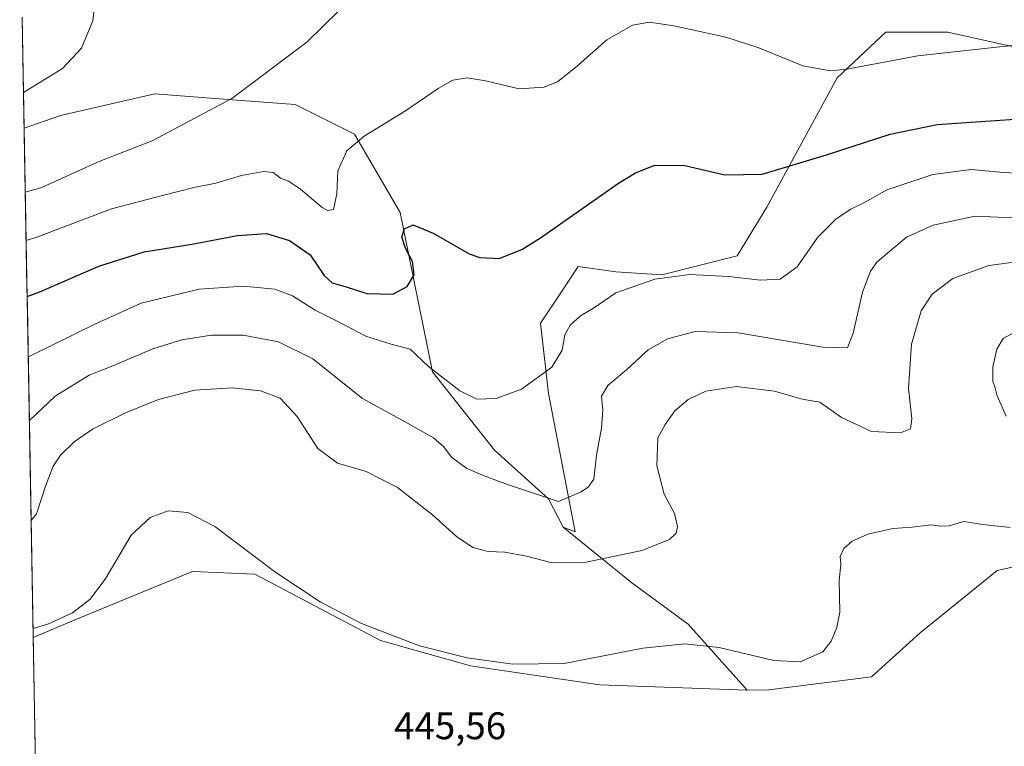
# Model space of a CAD drawing. Units: metres. Extents: x 625251 to 628726, y 4687915 to 4690290.
# Drawn here: x 625280 to 625536, y 4688385 to 4688574 of the extents above; entities that cross this region are included whole.
import ezdxf
from ezdxf.enums import TextEntityAlignment as Align

# ---------------------------------------------------------------- set-up
doc = ezdxf.new("R2010")
doc.units = ezdxf.units.M
doc.header["$MEASUREMENT"] = 0
for name, color, linetype, lineweight in [('Arbolado forestal CxS', 92, 'Continuous', 0), ('Cultivos herbáceos CxS', 92, 'Continuous', 0), ('Curva de nivel maestra', 36, 'Continuous', 30), ('Curva de nivel normal', 36, 'Continuous', 0), ('Matorral CxS', 135, 'Continuous', 0), ('Municipio CxS', 142, 'Continuous', 0), ('Rótulo de punto de cota en terreno', 19, 'Continuous', 0)]:
    doc.layers.add(name, color=color, linetype=linetype, lineweight=lineweight)
doc.styles.add('Arial', font='txt', dxfattribs={"height": 0.2})

# ---------------------------------------------------------------- blocks, each defined once
blk = doc.blocks.new('*U150')
at = {"layer": 'Cultivos herbáceos CxS', "color": 92, "linetype": 'Continuous', "lineweight": 0}
for points in [[(625285.93, 4688290.49, 439.02), (625283.74, 4688413.16, 445.22), (625294.36, 4688417.68, 445.24), (625323.9, 4688429.76, 445.44), (625324.11, 4688429.85, 445.44), (625325.22, 4688430.31, 445.44), (625341.36, 4688429.61, 445.26), (625374.09, 4688412.41, 445.37), (625397.47, 4688405.75, 445.46), (625431.13, 4688400.83, 445.65), (625469.47, 4688399.48, 445.78), (625475.15, 4688399.59, 445.77), (625501.81, 4688402.9, 446.03), (625514.46, 4688414.4, 446.15), (625534.57, 4688430.55, 446.15), (625563.26, 4688436.89, 446.3)], [(625555.99, 4688562.93, 423.4), (625521.68, 4688570.53, 419.48), (625505.53, 4688570.53, 419.15), (625502.94, 4688568.12, 419.47), (625492.86, 4688558.72, 421.27), (625474.62, 4688525.04, 427.11), (625466.91, 4688512.41, 429.11), (625447.27, 4688507.5, 431.22), (625435.34, 4688508.2, 429.47), (625425.52, 4688509.6, 427.98), (625422.14, 4688504.53, 428.73), (625421.31, 4688503.28, 428.91), (625415.7, 4688494.86, 429.01), (625417.81, 4688476.62, 431.34), (625424.77, 4688440.63, 438.19), (625424.77, 4688440.63, 438.19), (625421.57, 4688441.83, 437.56), (625417.81, 4688449.25, 435.6), (625403.78, 4688461.88, 433.37), (625387.65, 4688482.23, 430.27), (625379.23, 4688523.64, 424.81), (625367.31, 4688543.99, 420.37), (625351.88, 4688551.71, 417.2), (625332.15, 4688553.22, 415.3), (625315.41, 4688554.51, 413.29), (625290.86, 4688548.9, 411.75), (625281.37, 4688545.61, 411.55), (625280.85, 4688574.47, 409.31)]]:
    blk.add_polyline3d(points, dxfattribs=at)
blk = doc.blocks.new('*U152')
at = {"layer": 'Arbolado forestal CxS', "color": 92, "linetype": 'Continuous', "lineweight": 0}
for points in [[(625469.47, 4688399.48, 445.78), (625431.13, 4688400.83, 445.65), (625397.47, 4688405.75, 445.46), (625374.09, 4688412.41, 445.37), (625341.36, 4688429.61, 445.26), (625325.22, 4688430.31, 445.44), (625324.11, 4688429.85, 445.44), (625323.9, 4688429.76, 445.44), (625294.36, 4688417.68, 445.24), (625283.74, 4688413.16, 445.22), (625281.37, 4688545.61, 411.55), (625290.86, 4688548.9, 411.75), (625315.41, 4688554.51, 413.29), (625332.15, 4688553.22, 415.3), (625351.88, 4688551.71, 417.2), (625367.31, 4688543.99, 420.37), (625379.23, 4688523.64, 424.81), (625387.65, 4688482.23, 430.27), (625403.78, 4688461.88, 433.37), (625417.81, 4688449.25, 435.6), (625421.57, 4688441.83, 437.56), (625439.44, 4688427.36, 442.66), (625454.11, 4688416.63, 444.84), (625469.47, 4688399.48, 445.78)], [(625286.7, 4688247.72, 442), (625285.93, 4688290.49, 439.02), (625291.99, 4688287.46, 439.32), (625301.38, 4688279.43, 439.45), (625304.18, 4688268.21, 438.95), (625304.88, 4688259.79, 439.3), (625299.97, 4688252.77, 440.35), (625286.7, 4688247.72, 442)]]:
    blk.add_polyline3d(points, close=True, dxfattribs=at)
blk = doc.blocks.new('*U154')
at = {"layer": 'Cultivos herbáceos CxS', "color": 92, "linetype": 'Continuous', "lineweight": 0}
for points in [[(625469.47, 4688399.48, 445.78), (625431.13, 4688400.83, 445.65), (625397.47, 4688405.75, 445.46), (625374.09, 4688412.41, 445.37), (625341.36, 4688429.61, 445.26), (625325.22, 4688430.31, 445.44), (625324.11, 4688429.85, 445.44), (625323.9, 4688429.76, 445.44), (625294.36, 4688417.68, 445.24), (625283.74, 4688413.16, 445.22)], [(625285.93, 4688290.49, 439.02), (625291.99, 4688287.46, 439.32), (625301.38, 4688279.43, 439.45), (625304.18, 4688268.21, 438.95), (625304.88, 4688259.79, 439.3), (625299.97, 4688252.77, 440.35), (625286.7, 4688247.72, 442)]]:
    blk.add_polyline3d(points, dxfattribs=at)
blk = doc.blocks.new('*U157')
at = {"layer": 'Arbolado forestal CxS', "color": 92, "linetype": 'Continuous', "lineweight": 0}
for points in [[(625469.47, 4688399.48, 445.78), (625431.13, 4688400.83, 445.65), (625397.47, 4688405.75, 445.46), (625374.09, 4688412.41, 445.37), (625341.36, 4688429.61, 445.26), (625325.22, 4688430.31, 445.44), (625324.11, 4688429.85, 445.44), (625323.9, 4688429.76, 445.44), (625294.36, 4688417.68, 445.24), (625283.74, 4688413.16, 445.22)], [(625285.93, 4688290.49, 439.02), (625291.99, 4688287.46, 439.32), (625301.38, 4688279.43, 439.45), (625304.18, 4688268.21, 438.95), (625304.88, 4688259.79, 439.3), (625299.97, 4688252.77, 440.35), (625286.7, 4688247.72, 442)]]:
    blk.add_polyline3d(points, dxfattribs=at)
blk = doc.blocks.new('*U161')
at = {"layer": 'Curva de nivel normal', "color": 36, "linetype": 'Continuous', "lineweight": 0}
blk.add_polyline3d([(625283.19, 4688443.57, 440), (625284.55, 4688445.3, 440), (625286.9, 4688452.47, 440), (625288.96, 4688457.73, 440), (625290.82, 4688460.59, 440), (625294.38, 4688464.04, 440), (625299.16, 4688467.3, 440), (625307.77, 4688471.54, 440), (625316.35, 4688475.02, 440), (625325.77, 4688477.43, 440), (625335.54, 4688478.09, 440), (625342.83, 4688477.27, 440), (625347.95, 4688475.39, 440), (625352.43, 4688470.59, 440), (625357.79, 4688462.28, 440), (625362.92, 4688458.52, 440), (625370.38, 4688456.32, 440), (625378.55, 4688452.18, 440), (625387.65, 4688445.05, 440), (625393.82, 4688439.46, 440), (625398.1, 4688436.56, 440), (625402.1, 4688435.52, 440), (625406.43, 4688435.32, 440), (625412.09, 4688434.34, 440), (625418.38, 4688432.7, 440), (625427.58, 4688432.74, 440), (625442.05, 4688435.82, 440), (625449.26, 4688438.64, 440), (625450.98, 4688440.27, 440), (625451.34, 4688442.01, 440), (625450.54, 4688445.37, 440), (625447.9, 4688450.4, 440), (625445.94, 4688457.78, 440), (625446.28, 4688465.1, 440), (625448.19, 4688468.58, 440), (625450.7, 4688472.07, 440), (625454.16, 4688475, 440), (625458.76, 4688477.17, 440), (625466.63, 4688478.43, 440), (625476.62, 4688477.24, 440), (625483.78, 4688475.14, 440), (625488.38, 4688474.36, 440), (625494.04, 4688470.39, 440), (625501.87, 4688466.71, 440), (625509.36, 4688466.39, 440), (625511.94, 4688467.44, 440), (625512.31, 4688470, 440), (625511.46, 4688477.97, 440), (625512.25, 4688489.41, 440), (625514.79, 4688498.11, 440), (625517.58, 4688502.45, 440), (625523, 4688506.48, 440), (625532.4, 4688509.88, 440), (625542.13, 4688511.19, 440)], dxfattribs=at)
blk = doc.blocks.new('*U163')
at = {"layer": 'Curva de nivel normal', "color": 36, "linetype": 'Continuous', "lineweight": 0}
blk.add_polyline3d([(625281.67, 4688528.92, 415), (625285.69, 4688530.12, 415), (625301.06, 4688537.03, 415), (625314.72, 4688542.26, 415), (625335.42, 4688553.35, 415), (625354.92, 4688567.95, 415), (625363.53, 4688576.39, 415)], dxfattribs=at)
blk = doc.blocks.new('*U165')
at = {"layer": 'Curva de nivel normal', "color": 36, "linetype": 'Continuous', "lineweight": 0}
blk.add_polyline3d([(625281.2, 4688554.9, 410), (625291.32, 4688561.09, 410), (625296.3, 4688566.38, 410), (625299.25, 4688573.52, 410), (625299.89, 4688579.13, 410), (625299.47, 4688585.52, 410), (625297.96, 4688595.71, 410), (625296.21, 4688604.14, 410), (625294.45, 4688607.89, 410), (625291.85, 4688609.97, 410), (625287.02, 4688610.79, 410), (625280.21, 4688610.24, 410)], dxfattribs=at)
blk = doc.blocks.new('*U170')
at = {"layer": 'Curva de nivel normal', "color": 36, "linetype": 'Continuous', "lineweight": 0}
for points in [[(625283.695849, 4688415.52537, 445), (625287.72, 4688416.67, 445), (625293.93, 4688419.53, 445), (625298.52, 4688423.1, 445), (625302.62, 4688428.6, 445), (625309.23, 4688439.73, 445), (625314.17, 4688444.4, 445), (625318.84, 4688446.13, 445), (625323.97, 4688445.63, 445), (625331, 4688442.02, 445), (625346.82, 4688430.06, 445), (625358.36, 4688422.45, 445), (625369.18, 4688416.79, 445), (625384.2, 4688411.02, 445), (625396.62, 4688407.86, 445), (625408.53, 4688406.25, 445), (625421.88, 4688406.44, 445), (625442.34, 4688410.36, 445), (625453.23, 4688411.52, 445), (625462.21, 4688410.6, 445), (625476.42, 4688407.21, 445), (625483.31, 4688406.83, 445), (625489.14, 4688409.44, 445), (625491.34, 4688412.19, 445), (625492.82, 4688415.73, 445), (625493.57, 4688419.78, 445), (625493.46, 4688428.01, 445), (625493.84, 4688432.12, 445), (625493.72, 4688434.26, 445), (625494.66, 4688436.26, 445), (625496.81, 4688438.23, 445), (625500.84, 4688440.06, 445), (625507.42, 4688441.51, 445), (625512.42, 4688441.87, 445), (625517.36, 4688442.46, 445), (625519.8, 4688442.07, 445), (625522.05, 4688442.23, 445), (625525.82, 4688443.34, 445), (625530.8, 4688442.5, 445), (625537.9, 4688441.78, 445)], [(625536.9, 4688470.75, 445), (625534.53, 4688476.01, 445), (625534.05, 4688478.11, 445), (625533.37, 4688479.85, 445), (625533.37, 4688483.55, 445), (625534.43, 4688488.09, 445), (625536.12, 4688490.9, 445), (625539.14, 4688492.51, 445)]]:
    blk.add_polyline3d(points, dxfattribs=at)
blk = doc.blocks.new('*U172')
at = {"layer": 'Curva de nivel normal', "color": 36, "linetype": 'Continuous', "lineweight": 0}
blk.add_polyline3d([(625281.89, 4688516.4, 420), (625284.66, 4688517.25, 420), (625304.1, 4688524.65, 420), (625317.38, 4688528.1, 420), (625325.56, 4688530.18, 420), (625331.25, 4688531.33, 420), (625337.94, 4688533.29, 420), (625343.64, 4688534.34, 420), (625346.2, 4688534.03, 420), (625348.11, 4688532.6, 420), (625350.16, 4688531.84, 420), (625353.28, 4688529.73, 420), (625358.94, 4688524.99, 420), (625360.3, 4688524.18, 420), (625361.86, 4688524.46, 420), (625362.72, 4688528.54, 420), (625363, 4688534.46, 420), (625365.35, 4688539.71, 420), (625369.86, 4688543.53, 420), (625380.63, 4688550.08, 420), (625389.08, 4688555.95, 420), (625392.94, 4688558.1, 420), (625396.6, 4688558.64, 420), (625401.38, 4688557.87, 420), (625410.18, 4688555.81, 420), (625416.67, 4688556.26, 420), (625420.24, 4688557.75, 420), (625424.8, 4688561.35, 420), (625432.94, 4688568.59, 420), (625439.65, 4688572.39, 420), (625444.09, 4688573.12, 420), (625450.42, 4688572.22, 420), (625463.92, 4688569.25, 420), (625472.53, 4688566.46, 420), (625483.94, 4688561.76, 420), (625491.15, 4688560.51, 420), (625495.42, 4688560.91, 420), (625513.93, 4688564.43, 420), (625532.01, 4688566.39, 420), (625565.07, 4688569.99, 420)], dxfattribs=at)
blk = doc.blocks.new('*U174')
at = {"layer": 'Curva de nivel normal', "color": 36, "linetype": 'Continuous', "lineweight": 0}
blk.add_polyline3d([(625546.05, 4688533.51, 430), (625536.17, 4688534.06, 430), (625527.78, 4688534.81, 430), (625517.8, 4688533.57, 430), (625505.85, 4688529.56, 430), (625500.16, 4688526.39, 430), (625496.48, 4688524.49, 430), (625492.67, 4688521.98, 430), (625487.9, 4688517.25, 430), (625482.48, 4688509.53, 430), (625478.04, 4688506.31, 430), (625472.97, 4688506.08, 430), (625464.61, 4688507.03, 430), (625454.57, 4688507.53, 430), (625445.42, 4688506.3, 430), (625435.28, 4688502.74, 430), (625429.51, 4688498.82, 430), (625426.12, 4688496.8, 430), (625423.45, 4688494.39, 430), (625422.07, 4688491.82, 430), (625421.34, 4688487.84, 430), (625418.66, 4688483.46, 430), (625410.76, 4688477.77, 430), (625404.21, 4688475.3, 430), (625399.19, 4688475.12, 430), (625394.75, 4688477.28, 430), (625386.61, 4688483.66, 430), (625381.8, 4688488.12, 430), (625376.82, 4688489.4, 430), (625370.29, 4688491.51, 430), (625362.5, 4688495.6, 430), (625357.06, 4688498.28, 430), (625351.2, 4688502.02, 430), (625346.61, 4688503.76, 430), (625338.37, 4688504.52, 430), (625326.9, 4688503.7, 430), (625311.78, 4688500.08, 430), (625299.78, 4688494.61, 430), (625283.01, 4688486.37, 430), (625282.43, 4688486.05, 430)], dxfattribs=at)
blk = doc.blocks.new('*U176')
at = {"layer": 'Curva de nivel normal', "color": 36, "linetype": 'Continuous', "lineweight": 0}
blk.add_polyline3d([(625282.73, 4688469.55, 435), (625289.47, 4688475.88, 435), (625298.26, 4688481.37, 435), (625304.42, 4688483.81, 435), (625314.88, 4688488.21, 435), (625322.43, 4688490.57, 435), (625330.08, 4688491.73, 435), (625338.32, 4688491.74, 435), (625347.52, 4688490.01, 435), (625356.44, 4688485.6, 435), (625369.36, 4688475.26, 435), (625381.12, 4688468.88, 435), (625387.87, 4688465.09, 435), (625390.6, 4688462.76, 435), (625392.57, 4688460.06, 435), (625396.56, 4688457.06, 435), (625401.04, 4688455.2, 435), (625407.14, 4688452.91, 435), (625420.38, 4688448.55, 435), (625426.08, 4688450.99, 435), (625428.08, 4688452.21, 435), (625429.57, 4688454.35, 435), (625430.32, 4688460.53, 435), (625431.62, 4688467.59, 435), (625431.96, 4688472.26, 435), (625431.6, 4688475.93, 435), (625433.22, 4688478.64, 435), (625438.16, 4688482.85, 435), (625443.76, 4688487.94, 435), (625448.76, 4688490.79, 435), (625455.94, 4688492.76, 435), (625467.16, 4688492.34, 435), (625489.2, 4688488.62, 435), (625495.59, 4688488.47, 435), (625497.09, 4688492.25, 435), (625499.47, 4688502.96, 435), (625501.56, 4688508.44, 435), (625503.24, 4688510.74, 435), (625510.92, 4688517.29, 435), (625517.85, 4688520.41, 435), (625528.68, 4688522.69, 435), (625544.96, 4688522.04, 435)], dxfattribs=at)
blk = doc.blocks.new('*U181')
at = {"layer": 'Curva de nivel maestra', "color": 36, "linetype": 'Continuous', "lineweight": 30}
blk.add_polyline3d([(625282.15, 4688501.82, 425), (625285.44, 4688503.05, 425), (625300.78, 4688509.72, 425), (625312.58, 4688513.46, 425), (625325, 4688515.4, 425), (625336.86, 4688517.68, 425), (625344.42, 4688518.24, 425), (625350.43, 4688516.4, 425), (625355.79, 4688512.63, 425), (625359.44, 4688507.26, 425), (625361.54, 4688505.4, 425), (625364.92, 4688504.4, 425), (625370.5, 4688502.61, 425), (625377.27, 4688502.44, 425), (625380.99, 4688504.41, 425), (625382.82, 4688507.46, 425), (625382.42, 4688510.9, 425), (625380.57, 4688514.38, 425), (625379.66, 4688517.36, 425), (625380.32, 4688519.46, 425), (625382.58, 4688520.49, 425), (625387.95, 4688518.24, 425), (625397.14, 4688512.95, 425), (625399.94, 4688511.94, 425), (625404.93, 4688511.69, 425), (625410.87, 4688514.02, 425), (625415.7, 4688517.04, 425), (625436.02, 4688531.25, 425), (625440.44, 4688534.02, 425), (625445.5, 4688535.96, 425), (625453.24, 4688535.87, 425), (625463.65, 4688533.48, 425), (625473.35, 4688533.63, 425), (625490.14, 4688538.62, 425), (625506.7, 4688544.02, 425), (625518.89, 4688546.55, 425), (625546.66, 4688548.45, 425)], dxfattribs=at)

msp = doc.modelspace()

# ---------------------------------------------------------------- linework, layer by layer
at = {"layer": 'Arbolado forestal CxS', "color": 92, "linetype": 'Continuous', "lineweight": 0}
for points in [[(625421.57, 4688441.83, 437.56), (625417.81, 4688449.25, 435.6), (625403.78, 4688461.88, 433.37), (625387.65, 4688482.23, 430.27), (625379.23, 4688523.64, 424.81), (625367.31, 4688543.99, 420.37), (625351.88, 4688551.71, 417.2), (625332.15, 4688553.22, 415.3), (625315.41, 4688554.51, 413.29), (625290.86, 4688548.9, 411.75), (625281.37, 4688545.61, 411.55)], [(625281.37, 4688545.61, 411.55), (625283.74, 4688413.16, 445.22)], [(625421.57, 4688441.83, 437.56), (625439.44, 4688427.36, 442.66), (625454.11, 4688416.63, 444.84), (625469.47, 4688399.48, 445.78)]]:
    msp.add_polyline3d(points, dxfattribs=at)
at = {"layer": 'Cultivos herbáceos CxS', "color": 92, "linetype": 'Continuous', "lineweight": 0}
for points in [[(625421.57, 4688441.83, 437.56), (625424.77, 4688440.63, 438.19), (625417.81, 4688476.62, 431.34), (625415.7, 4688494.86, 429.01), (625421.31, 4688503.28, 428.91), (625422.14, 4688504.53, 428.73), (625425.52, 4688509.6, 427.98), (625435.34, 4688508.2, 429.47), (625447.27, 4688507.5, 431.22), (625466.91, 4688512.41, 429.11), (625474.62, 4688525.04, 427.11), (625492.86, 4688558.72, 421.27), (625502.94, 4688568.12, 419.47), (625505.53, 4688570.53, 419.15), (625521.68, 4688570.53, 419.48), (625555.99, 4688562.93, 423.4), (625567.21, 4688550.3, 425.57), (625588.95, 4688542.58, 426.6), (625631.04, 4688540.48, 428.43), (625654.88, 4688545.39, 427.2), (625675.93, 4688550.3, 428.38), (625688.55, 4688560.83, 427.18), (625727.13, 4688577.67, 426.41), (625761.5, 4688588.9, 428.01)], [(625280.85, 4688574.47, 409.31), (625281.37, 4688545.61, 411.55)], [(625421.57, 4688441.83, 437.56), (625417.81, 4688449.25, 435.6), (625403.78, 4688461.88, 433.37), (625387.65, 4688482.23, 430.27), (625379.23, 4688523.64, 424.81), (625367.31, 4688543.99, 420.37), (625351.88, 4688551.71, 417.2), (625332.15, 4688553.22, 415.3), (625315.41, 4688554.51, 413.29), (625290.86, 4688548.9, 411.75), (625281.37, 4688545.61, 411.55)], [(625469.47, 4688399.48, 445.78), (625475.15, 4688399.59, 445.77), (625501.81, 4688402.9, 446.03), (625514.46, 4688414.4, 446.15), (625534.57, 4688430.55, 446.15), (625563.26, 4688436.89, 446.3)], [(625283.74, 4688413.16, 445.22), (625285.93, 4688290.49, 439.02)]]:
    msp.add_polyline3d(points, dxfattribs=at)
at = {"layer": 'Matorral CxS', "color": 135, "linetype": 'Continuous', "lineweight": 0}
for points in [[(625421.57, 4688441.83, 437.56), (625424.77, 4688440.63, 438.19), (625417.81, 4688476.62, 431.34), (625415.7, 4688494.86, 429.01), (625421.31, 4688503.28, 428.91), (625422.14, 4688504.53, 428.73), (625425.52, 4688509.6, 427.98), (625435.34, 4688508.2, 429.47), (625447.27, 4688507.5, 431.22), (625466.91, 4688512.41, 429.11), (625474.62, 4688525.04, 427.11), (625492.86, 4688558.72, 421.27), (625502.94, 4688568.12, 419.47), (625505.53, 4688570.53, 419.15), (625521.68, 4688570.53, 419.48), (625555.99, 4688562.93, 423.4), (625567.21, 4688550.3, 425.57), (625588.95, 4688542.58, 426.6), (625631.04, 4688540.48, 428.43), (625654.88, 4688545.39, 427.2), (625675.93, 4688550.3, 428.38), (625688.55, 4688560.83, 427.18), (625727.13, 4688577.67, 426.41), (625761.5, 4688588.9, 428.01)], [(625563.26, 4688436.89, 446.3), (625534.57, 4688430.55, 446.15), (625514.46, 4688414.4, 446.15), (625501.81, 4688402.9, 446.03), (625475.15, 4688399.59, 445.77), (625469.47, 4688399.48, 445.78), (625454.11, 4688416.63, 444.84), (625439.44, 4688427.36, 442.66), (625421.57, 4688441.83, 437.56), (625424.77, 4688440.63, 438.19), (625417.81, 4688476.62, 431.34), (625415.7, 4688494.86, 429.01), (625421.31, 4688503.28, 428.91), (625422.14, 4688504.53, 428.73), (625425.52, 4688509.6, 427.98), (625435.34, 4688508.2, 429.47), (625447.27, 4688507.5, 431.22), (625466.91, 4688512.41, 429.11), (625474.62, 4688525.04, 427.11), (625492.86, 4688558.72, 421.27), (625502.94, 4688568.12, 419.47), (625505.53, 4688570.53, 419.15), (625521.68, 4688570.53, 419.48), (625555.99, 4688562.93, 423.4)], [(625421.57, 4688441.83, 437.56), (625439.44, 4688427.36, 442.66), (625454.11, 4688416.63, 444.84), (625469.47, 4688399.48, 445.78)], [(625469.47, 4688399.48, 445.78), (625475.15, 4688399.59, 445.77), (625501.81, 4688402.9, 446.03), (625514.46, 4688414.4, 446.15), (625534.57, 4688430.55, 446.15), (625563.26, 4688436.89, 446.3)]]:
    msp.add_polyline3d(points, dxfattribs=at)
at = {"layer": 'Municipio CxS', "color": 142, "linetype": 'Continuous', "lineweight": 0}
msp.add_polyline3d([(625284.26, 4688384.17, 445.13), (625284.17, 4688389.17, 445.18), (625284.08, 4688394.16, 445.24), (625283.99, 4688399.16, 445.23), (625283.9, 4688404.16, 445.18), (625283.81, 4688409.15, 445.15), (625283.72, 4688414.15, 445.12), (625283.63, 4688419.15, 444.81), (625283.54, 4688424.14, 444.08), (625283.45, 4688429.14, 442.76), (625283.36, 4688434.13, 441.53), (625283.27, 4688439.13, 440.55), (625283.18, 4688444.13, 439.67), (625283.09, 4688449.12, 439.12), (625283.01, 4688454.12, 438.43), (625282.92, 4688459.11, 437.59), (625282.83, 4688464.11, 436.42), (625282.74, 4688469.11, 435.35), (625282.65, 4688474.1, 433.84), (625282.56, 4688479.1, 432.28), (625282.47, 4688484.09, 430.6), (625282.38, 4688489.09, 428.73), (625282.29, 4688494.09, 427.14), (625282.2, 4688499.08, 425.78), (625282.11, 4688504.08, 423.98), (625282.02, 4688509.07, 422.33), (625281.93, 4688514.07, 420.52), (625281.84, 4688519.07, 418.37), (625281.75, 4688524.06, 416.35), (625281.66, 4688529.06, 414.44), (625281.58, 4688534.06, 413.01), (625281.49, 4688539.05, 412.03), (625281.4, 4688544.05, 411.05), (625281.31, 4688549.04, 410.49), (625281.22, 4688554.04, 409.88), (625281.13, 4688559.04, 409.41), (625281.04, 4688564.03, 409.06), (625280.95, 4688569.03, 409.01), (625280.86, 4688574.02, 409.76)], dxfattribs=at)

# ---------------------------------------------------------------- block references
at = {"layer": 'Arbolado forestal CxS', "color": 92, "linetype": 'Continuous', "lineweight": 0}
for name in ['*U152', '*U157']:
    msp.add_blockref(name, (0, 0), dxfattribs=at)
at = {"layer": 'Cultivos herbáceos CxS', "color": 92, "linetype": 'Continuous', "lineweight": 0}
for name in ['*U150', '*U154']:
    msp.add_blockref(name, (0, 0), dxfattribs=at)
at = {"layer": 'Curva de nivel maestra', "color": 36, "linetype": 'Continuous', "lineweight": 30}
msp.add_blockref('*U181', (0, 0), dxfattribs=at)
at = {"layer": 'Curva de nivel normal', "color": 36, "linetype": 'Continuous', "lineweight": 0}
for name in ['*U165', '*U163', '*U172', '*U174', '*U176', '*U161', '*U170']:
    msp.add_blockref(name, (0, 0), dxfattribs=at)

# ---------------------------------------------------------------- texts
at = {"layer": 'Rótulo de punto de cota en terreno', "color": 19, "linetype": 'Continuous', "lineweight": 0, "style": 'Arial'}
msp.add_text('445,56', height=7, dxfattribs=at).set_placement((625377.62, 4688384.52), align=Align.BOTTOM_LEFT)

doc.saveas('drawing.dxf')
